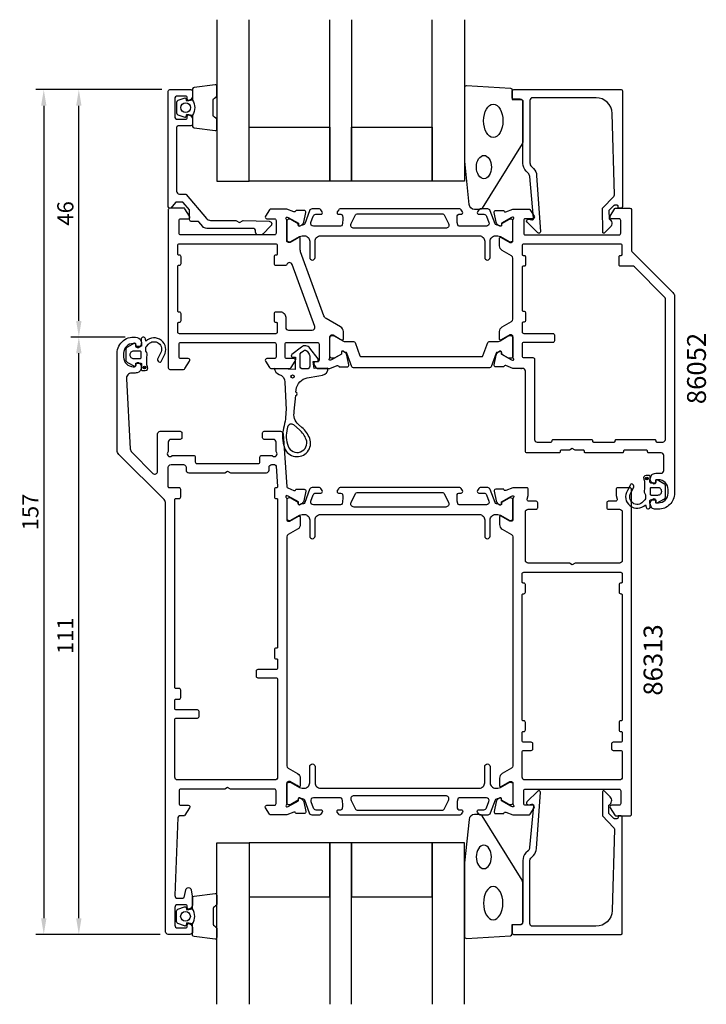
# Model space of a CAD drawing. Extents: x -14 to 114, y -35 to 148.
import ezdxf

# ---------------------------------------------------------------- set-up
doc = ezdxf.new("R2010")
doc.units = 0
doc.header["$LTSCALE"] = 4
doc.layers.get('Defpoints').update_dxf_attribs({"linetype": 'CONTINUOUS'})
for name, color, linetype in [('sapa_artikelnr', 4, 'CONTINUOUS'), ('sapa_fogband', 2, 'CONTINUOUS'), ('sapa_glas', 4, 'CONTINUOUS'), ('sapa_isolator', 4, 'CONTINUOUS'), ('sapa_matt', 1, 'CONTINUOUS'), ('sapa_profil', 7, 'CONTINUOUS')]:
    doc.layers.add(name, color=color, linetype=linetype)
doc.styles.add('ISO', font='isocpeur.ttf')
doc.dimstyles.new('MASKIN', dxfattribs={"dimscale": 0, "dimtxt": 3, "dimasz": 3, "dimexe": 1.5, "dimexo": 1.5, "dimgap": 1, "dimtad": 1, "dimdec": 8, "dimlfac": -1, "dimdsep": 46, "dimtxsty": 'ISO', "dimcen": -5, "dimclrd": 256, "dimclre": 256, "dimclrt": 2, "dimazin": 2, "dimtfac": 1, "dimtdec": 8, "dimtmove": 0, "dimatfit": 3, "dimfxl": 1.5, "dimtolj": 1, "dimarcsym": 0})

# ---------------------------------------------------------------- blocks, each defined once
blk = doc.blocks.new('*D91')
at = {"layer": 'Defpoints', "color": 0, "transparency": 16777216}
for p in [(14.3, 135), (-9.13, -22), (14, -22)]:
    blk.add_point(p, dxfattribs=at)
at = {"layer": 'sapa_matt', "lineweight": -2, "transparency": 16777216}
for p, q in [((12.8, 135), (-10.63, 135)), ((-9.13, 132), (-9.13, -19)), ((12.5, -22), (-10.63, -22))]:
    blk.add_line(p, q, dxfattribs=at)
at = {"layer": 'sapa_matt', "transparency": 16777216}
for points in [[(-9.63, 132), (-8.63, 132), (-9.13, 135)], [(-9.63, -19), (-8.63, -19), (-9.13, -22)]]:
    blk.add_solid(points, dxfattribs=at)
at = {"layer": 'sapa_matt', "color": 2, "transparency": 16777216, "insert": (-11.63, 56.5), "char_height": 3, "attachment_point": 5, "rotation": 90, "style": 'ISO'}
blk.add_mtext('\\A1;157', dxfattribs=at)
blk = doc.blocks.new('*D90')
at = {"layer": 'Defpoints', "color": 0, "transparency": 16777216}
for p in [(-2.62, 135), (14.3, 135), (7.5, 89)]:
    blk.add_point(p, dxfattribs=at)
at = {"layer": 'sapa_matt', "lineweight": -2, "transparency": 16777216}
for p, q in [((12.8, 135), (-4.12, 135)), ((-2.62, 92), (-2.62, 132)), ((6, 89), (-4.12, 89))]:
    blk.add_line(p, q, dxfattribs=at)
at = {"layer": 'sapa_matt', "transparency": 16777216}
for points in [[(-3.12, 132), (-2.12, 132), (-2.62, 135)], [(-3.12, 92), (-2.12, 92), (-2.62, 89)]]:
    blk.add_solid(points, dxfattribs=at)
at = {"layer": 'sapa_matt', "color": 2, "transparency": 16777216, "insert": (-5.12, 112), "char_height": 3, "attachment_point": 5, "rotation": 90, "style": 'ISO'}
blk.add_mtext('\\A1;46', dxfattribs=at)
blk = doc.blocks.new('*D89')
at = {"layer": 'Defpoints', "color": 0, "transparency": 16777216}
for p in [(-2.62, 89), (7.5, 89), (14, -22)]:
    blk.add_point(p, dxfattribs=at)
at = {"layer": 'sapa_matt', "lineweight": -2, "transparency": 16777216}
for p, q in [((6, 89), (-4.12, 89)), ((-2.62, -19), (-2.62, 86)), ((12.5, -22), (-4.12, -22))]:
    blk.add_line(p, q, dxfattribs=at)
at = {"layer": 'sapa_matt', "transparency": 16777216}
for points in [[(-3.12, 86), (-2.12, 86), (-2.62, 89)], [(-3.12, -19), (-2.12, -19), (-2.62, -22)]]:
    blk.add_solid(points, dxfattribs=at)
at = {"layer": 'sapa_matt', "color": 2, "transparency": 16777216, "insert": (-5.12, 33.5), "char_height": 3, "attachment_point": 5, "rotation": 90, "style": 'ISO'}
blk.add_mtext('\\A1;111', dxfattribs=at)

msp = doc.modelspace()

# ---------------------------------------------------------------- hatches: boundary and pattern name
at = {"layer": 'sapa_profil'}
for points in [[(9.81572024, 83.34286563, 1), (9.31572024, 83.34286563, 1)], [(102.62570122, 62.71571281, 1), (103.12570122, 62.71571281, 1)]]:
    msp.add_hatch(color=2, dxfattribs=at).paths.add_polyline_path(points)

# ---------------------------------------------------------------- linework, layer by layer
at = {"layer": 'sapa_fogband', "color": 2}
for points in [[(69.04068175, 121.76227335), (69.04068175, 135.442738, -0.4279663351), (69.35469432, 135.74241056), (77.55469432, 135.25611066, -0.4005932429), (77.84068175, 134.95643809), (77.84068175, 133.142738), (79.54068175, 133.142738, -0.4142135624), (79.84068175, 132.842738), (79.84068175, 125.42395723, -0.1379343941), (79.69410513, 124.90273892), (72.28688689, 112.98212884, -0.2613472755), (71.8601752, 112.742738), (70.86547858, 112.742738, -0.3915187749), (69.86852697, 113.6647157), (69.04220594, 121.7232622, -0.0195279011)], [(69.02359226, -8.76227335), (69.02359226, -22.442738, 0.4279663351), (69.33760483, -22.74241056), (77.53760483, -22.25611066, 0.4005932429), (77.82359226, -21.95643809), (77.82359226, -20.142738), (79.52359226, -20.142738, 0.4142135624), (79.82359226, -19.842738), (79.82359226, -12.42395723, 0.1379343941), (79.67701564, -11.90273892), (72.2697974, 0.01787116, 0.2613472755), (71.84308571, 0.257262), (70.84838909, 0.257262, 0.3915187749), (69.85143748, -0.6647157), (69.02511645, -8.7232622, 0.0195279011)]]:
    msp.add_lwpolyline(points, format="xyb", close=True, dxfattribs=at)
at = {"layer": 'sapa_fogband'}
for points in [[(37.59899124, 85.26255128), (37.54451947, 84.20148687), (37.54451947, 83.00148687), (33.67528764, 83.20135064, 0.2704382184), (34.58896392, 82.08284211, -0.3286126758), (35.64451947, 80.65019801), (35.85660032, 75.49263125, -0.0599432899), (35.40394644, 72.10251919, 0.1579553886), (35.5704289, 68.40761952, 1), (40.25281463, 70.16126256, 0.1276248527), (38.80942809, 72.21667245), (38.16886291, 72.76137218, -0.2690919765), (37.39449208, 75.21586638), (37.65443706, 78.17068395, 0.8721869481), (37.70653009, 78.76283006), (37.74759986, 79.22967378, -0.3345953195), (39.79978415, 81.43037201), (41.93539544, 81.8069379), (42.65289729, 81.93345283, 0.3888787319), (43.63995311, 83.21980903), (41.08377017, 83.16145574), (40.88425923, 84.45136855), (41.62909834, 84.47796418, 0.5205670506), (41.79719824, 84.93981486), (40.27399686, 86.95677778, 0.4400105309), (38.74936757, 87.15749904), (36.93395476, 85.78117335, 0.6068148963), (37.04914533, 85.26158227)], [(38.4519473, 85.6590389, -0.2216946626), (38.66627473, 86.11866557), (39.09546935, 86.47880262, -0.4400105309), (39.75755085, 86.39163793), (40.14343852, 85.84053322, -0.1539147211), (40.2519473, 85.49638736), (40.2519473, 83.58293509, -0.4142135624), (39.7519473, 83.08293509), (38.9519473, 83.08293509, -0.4142135624), (38.4519473, 83.58293509)], [(36.15531616, 72.28396403, -0.0156300267), (36.08633122, 71.9984058, 0.1579553886), (36.23339073, 68.73457776, 1), (39.60470845, 69.99720075, 0.1276248527), (38.36339603, 71.76485326), (37.29400736, 72.67419978, 0.5691506675)]]:
    msp.add_lwpolyline(points, format="xyb", close=True, dxfattribs=at)
msp.add_circle((37.07080486, 81.68773964), 0.3, dxfattribs=at)
at = {"layer": 'sapa_fogband', "color": 2}
for centre, major_axis, ratio in [((74.34068175, 129.20596919), (0, 3.08521912), 0.583426957), ((72.60589572, 120.60599661), (0, 2.16778884), 0.6458193601)]:
    msp.add_ellipse(centre, major_axis=major_axis, ratio=ratio, dxfattribs=at)
at = {"layer": 'sapa_fogband', "color": 2, "extrusion": (0, 0, -1)}
for centre, major_axis, ratio in [((72.58880623, -7.60599661), (0, -2.16778884), 0.6458193601), ((74.32359226, -16.20596919), (0, -3.08521912), 0.583426957)]:
    msp.add_ellipse(centre, major_axis=major_axis, ratio=ratio, dxfattribs=at)
at = {"layer": 'sapa_glas'}
for points in [[(23.01452035, 148), (23.01452035, 118), (29.01452035, 118), (29.01452035, 148)], [(48.01452035, 148), (48.01452035, 118), (44.01452035, 118), (44.01452035, 148)], [(69.01452035, 148), (69.01452035, 118), (63.01452035, 118), (63.01452035, 148)], [(22.99743086, -35), (22.99743086, -5), (28.99743086, -5), (28.99743086, -35)], [(47.99743086, -35), (47.99743086, -5), (43.99743086, -5), (43.99743086, -35)], [(68.99743086, -35), (68.99743086, -5), (62.99743086, -5), (62.99743086, -35)]]:
    msp.add_lwpolyline(points, dxfattribs=at)
for points in [[(29.01452035, 128), (44.01452035, 128), (44.01452035, 118), (29.01452035, 118)], [(48.01452035, 128), (63.01452035, 128), (63.01452035, 118), (48.01452035, 118)], [(28.99743086, -15), (43.99743086, -15), (43.99743086, -5), (28.99743086, -5)], [(47.99743086, -15), (62.99743086, -15), (62.99743086, -5), (47.99743086, -5)]]:
    msp.add_lwpolyline(points, close=True, dxfattribs=at)
at = {"layer": 'sapa_isolator'}
msp.add_line((48.40883714, 88.17372388), (48.40947854, 88.17372388), dxfattribs=at)
at = {"layer": 'sapa_profil', "color": 2}
for points in [[(18.51452035, 133.05174855, -0.2857142857), (18.51452035, 130.25174855), (18.51452035, 128.17796838, 0.388260013), (18.78773108, 127.87916688), (22.68773108, 127.41295696, 0.4406523139), (23.01452035, 127.71175846), (23.01452035, 129.42155045, 0.3394542589), (22.79216607, 129.7113282), (22.57458028, 129.91370793, -0.3394542589), (22.352226, 130.20348568), (22.352226, 133.10001142, -0.3394542589), (22.57458028, 133.38978917), (22.79216607, 133.5921689, 0.3394542589), (23.01452035, 133.88194665), (23.01452035, 135.59173864, 0.4406523139), (22.68773108, 135.89054014), (18.78773108, 135.42433022, 0.388260013), (18.51452035, 135.12552872), (18.51452035, 133.06334093)], [(18.49743086, -20.05174855, 0.2857142857), (18.49743086, -17.25174855), (18.49743086, -15.17796838, -0.388260013), (18.77064159, -14.87916688), (22.67064159, -14.41295696, -0.4406523139), (22.99743086, -14.71175846), (22.99743086, -16.42155045, -0.3394542589), (22.77507658, -16.7113282), (22.55749079, -16.91370793, 0.3394542589), (22.33513651, -17.20348568), (22.33513651, -20.10001142, 0.3394542589), (22.55749079, -20.38978917), (22.77507658, -20.5921689, -0.3394542589), (22.99743086, -20.88194665), (22.99743086, -22.59173864, -0.4406523139), (22.67064159, -22.89054014), (18.77064159, -22.42433022, -0.388260013), (18.49743086, -22.12552872), (18.49743086, -20.06334093)]]:
    msp.add_lwpolyline(points, format="xyb", close=True, dxfattribs=at)
at = {"layer": 'sapa_profil'}
for points in [[(21.08177069, 111.05529518, 0.2216946785), (21.84781517, 110.69808274), (26.50714901, 110.69808274), (27.19996901, 110.29808274), (27.89512185, 110.69942943), (32.69703201, 110.53174374, -0.668179), (33.05058601, 109.67818974), (31.51884201, 108.14644674, -0.198912), (31.16528901, 107.99999974), (30.69996901, 107.99999974, -0.414214), (30.19996901, 108.49999974), (30.19996901, 108.69999974, 0.414214), (29.69996901, 109.19999974), (21.14674559, 109.19999974, -0.2216946299), (20.38070122, 109.55721204), (19.64955499, 110.42855798, 0.221695), (19.49634599, 110.49999998), (18.24996899, 110.49999998, -0.414214), (17.94996899, 110.79999998), (17.94996899, 112.53682298, 0.176327), (17.90317799, 112.66538098), (16.75933699, 114.02855798, 0.221695), (16.60612799, 114.09999998), (15.49322699, 114.09999998, 0.221686), (15.34002199, 114.02856298), (14.47689601, 113), (14.19996944, 113, -0.4193348018), (14, 113.20349038), (14, 134.7, -0.4142135624), (14.3, 135), (18.19889167, 135, -0.4141626324), (18.49889166, 134.70005217), (18.49902501, 133.93318837, -0.28969), (17.92775408, 133.02958024, -0.55076), (17.49913498, 133.30055811), (17.49910059, 133.50055858, 0.414214), (17.19904782, 133.80050618), (15.69904839, 133.80024378, 0.414214), (15.19913571, 133.30015716), (15.19971162, 130.00015661, 0.414214), (15.69979823, 129.50024392), (17.19979866, 129.50050634, 0.414214), (17.49974627, 129.8005581), (17.49971188, 130.00055857, -0.55076), (17.92823533, 130.27168524, -0.28969), (18.49982143, 129.36827718), (18.49995588, 128.6007333, -0.414214), (18.20000828, 128.30068053), (16.0000045, 128.30029626, 0.4141600753), (15.50009183, 127.80030025), (15.50000023, 116.13535531, 0.3693031406), (16.05086365, 115.59999998), (17.17504899, 115.59999998, -0.221695), (17.32825799, 115.52855798)], [(97.12184948, 113.5), (96.87930554, 113.5, 0.2011813371), (96.73665545, 113.44018185), (95.82594336, 112.51343449), (95.8391509, 111, -0.493145426), (96.05997779, 109.42873504), (95.01080122, 108.3610852, -0.6681786379), (94.66090096, 108.50245408), (94.62165147, 113), (96.69916473, 115.11409285, 0.2038501166), (96.84234759, 115.47839963), (96.42372148, 130.58311288, 0.4061212135), (93.42487299, 133.5), (81.64068175, 133.5, 0.4142135624), (81.14068175, 133), (81.14068175, 121.41421356, 0.1989123674), (81.43357496, 120.70710678), (81.81417374, 120.32650801, -0.1830252782), (82.39620228, 119.0348402), (83.11926701, 108.60176817, -0.6681786379), (82.60411652, 108.38838585), (80.6046344, 110.38786797, -0.7332303363), (80.86886089, 110.89544233), (81.48467198, 110.78685822, 0.4663076582), (81.83676644, 111.08230054), (81.10560682, 118.84177767, 0.1830252782), (80.81459254, 119.48761157), (80.42646818, 119.87573593, -0.1989123674), (79.84068175, 121.28994949), (79.84068175, 132.7, 0.4142135624), (79.34068175, 133.2), (78.14068175, 133.2, -0.4142135624), (77.84068175, 133.5), (77.84068175, 134.7, -0.4142135624), (78.14068175, 135), (98.11708949, 135, -0.4142135624), (98.31708949, 134.8), (98.31708949, 113.20462389, -0.4210020198), (98.11714295, 113), (97.52915978, 113), (97.52915978, 113.3, 0.4142135624), (97.32915978, 113.5), (97.11198202, 113.5)], [(36, 110.75278674, 0.2134217653), (35.9, 110.97639353, -0.7625858545), (36.0845792, 111.30671961), (36.2759622, 111.24864598), (38.16180589, 110.16408153), (38.15124453, 109.8423238, 0.5773502692), (38.44540083, 109.65937006), (38.73008311, 109.81150397, 0.2216946626), (39.13589201, 110.3523838), (39.51733861, 112.16561428, 0.4769755327), (39.21508579, 112.53727115), (37.71198471, 112.53718754), (37.6974663, 112.48934179, -0.4142135624), (37.32328134, 112.28937775), (36.00216524, 112.8), (33.06457462, 112.8, 0.2562769737), (32.81156586, 112.6612035), (32.04699073, 111.4612035, 0.5920056181), (32.29999949, 111), (33.7, 111, -0.414214), (34, 110.7), (34, 108.3, -0.414214), (33.7, 108), (16.3, 108, -0.414214), (16, 108.3), (16, 110.7, -0.414214), (16.3, 111), (17.69999973, 111, 0.5877032589), (17.95504595, 111.45796021), (17.08797059, 112.85796021, 0.2596812337), (16.83292438, 113), (14.3, 113, 0.414214), (14, 112.7), (14, 83.29999978, 0.4142137812), (14.3, 83), (16.83292438, 83, 0.2596812337), (17.08797059, 83.14203979), (17.95504595, 84.54203979, 0.5877032589), (17.69999973, 85), (16.3, 85, -0.414214), (16, 85.3), (16, 87.7, -0.414214), (16.3, 88), (33.7, 88, -0.414214), (34, 87.7), (34, 85.3, -0.414214), (33.7, 85), (32.29999949, 85, 0.5920056181), (32.04699073, 84.5387965), (32.81156586, 83.3387965, 0.2562769737), (33.06457462, 83.2), (36.53542487, 83.2, 0.2562769737), (36.78843362, 83.3387965), (37.55300875, 84.5387965, 0.5920056181), (37.3, 85), (36, 85, -0.4142135624), (35.7, 85.3), (35.7, 87.7, -0.4142135624), (36, 88), (41.7, 88, -0.4142135624), (42, 87.7), (42, 84.7, -0.4142135624), (41.7, 84.4), (41.3, 84.4, 0.5862177598), (41.04425818, 83.94316849), (41.41220313, 83.34316849, 0.2608609301), (41.66794495, 83.2), (44.00216592, 83.2), (45.32328134, 83.71062199, -0.4142135624), (45.6974663, 83.51065794), (45.71198471, 83.46281219), (47.21508579, 83.46272859, 0.4769755327), (47.51733861, 83.83438546), (47.13589201, 85.64761593, 0.2216946626), (46.73008311, 86.18849576), (46.44540083, 86.34062967, 0.5773502692), (46.15124453, 86.15767593), (46.16180589, 85.83591821), (44.2759622, 84.75135376), (44.0845792, 84.69328012, -0.7625858545), (43.9, 85.0236062, 0.2134217653), (44, 85.247213), (44, 89.1, -0.414214), (44.3, 89.4), (44.6, 89.4), (45.898554, 88.650279), (46.200509, 88.477126, 0.576372), (46.5, 88.650624), (46.5, 90.035085, 0.267949), (46, 90.901111), (43.33943045, 92.43719083, -0.1763270328), (42.89973765, 92.96119619), (38.56030738, 104.88368288, -0.0874886635), (38.5, 105.22570302), (38.5, 107.349376, 0.576372), (38.200509, 107.522874), (37.898554, 107.349721), (36.6, 106.6), (36.3, 106.6, -0.414214), (36, 106.9), (36, 110.752787)], [(78.1, 85.023607, -0.213422), (78, 85.247214), (78, 89.1, 0.414214), (77.7, 89.4), (77.4, 89.4), (75.8, 88.47624, -0.57735), (75.5, 88.649445), (75.5, 90.035086, -0.267949), (76, 90.901111), (77.75, 91.911474, 0.267949), (78, 92.344487), (78, 103.655514, 0.267949), (77.75, 104.088527), (76, 105.09889, -0.267949), (75.5, 105.964915), (75.5, 107.350556, -0.57735), (75.8, 107.523761), (77.4, 106.6), (77.7, 106.6, 0.414214), (78, 106.9), (78, 110.752787, -0.213422), (78.1, 110.976394, 0.7655731594), (77.9154208, 111.30671988), (77.7240378, 111.24864624), (75.8381941, 110.16408179), (75.84875547, 109.84232407, -0.5773502692), (75.55459917, 109.65937033), (75.26991689, 109.81150424, -0.2216946626), (74.86410798, 110.35238407), (74.48266139, 112.16561454, -0.4769755327), (74.78491421, 112.53727141), (76.28801529, 112.53718781), (76.3025337, 112.48934206, 0.4142135624), (76.67671866, 112.28937801), (77.99783407, 112.8), (80.99028297, 112.8, -0.2562769853), (81.15895548, 112.70746899), (81.95300851, 111.46120334, -0.5920054161), (81.7, 111), (80.265821, 111, 0.468375), (80, 110.7), (80, 108.3, 0.468375), (80.265821, 108), (97.7, 108, 0.414214), (98, 108.3), (98, 110.7, 0.414214), (97.7, 111), (96.3, 111, -0.587703), (96.044954, 111.45796), (96.941353, 112.905307, -0.259681), (97.111384, 113), (99.7001583, 113, -0.4140592339), (100, 112.70000027), (100, 105.12426407, 0.198912366), (100.08786796, 104.91213204), (107.70710678, 97.29289322, -0.1989123674), (108, 96.58578644), (108, 60.000176, -0.414231), (105, 57), (104.5, 57, -0.424142), (103.50057, 58.033772, -0.298866), (104.071429, 58.971053, -0.55076), (104.5, 58.7), (104.5, 58.4, 0.414214), (104.7, 58.2), (105, 58.2, 0.4142139864), (106.8, 60), (106.8, 60.7, 0.414214), (105, 62.5), (104.7, 62.5, 0.414214), (104.5, 62.3), (104.5, 62, -0.55076), (104.071429, 61.728948, -0.298866), (103.50057, 62.666228, -0.424142), (104.5, 63.7), (105.5, 63.7, 0.414214), (106, 64.2), (106, 67, 0.414214), (105.5, 67.5), (103.19999996, 67.50000004, -0.4142135624), (102.99999996, 67.70000004), (102.99999996, 67.80000004, 0.4142135624), (102.79999996, 68.00000004), (98.69999996, 68.00000004, 0.4142135624), (98.49999996, 67.80000004), (98.49999996, 67.70000004, -0.4142135624), (98.29999996, 67.50000004), (91.44999996, 67.50000004, -0.4142135624), (91.24999996, 67.70000004), (91.24999996, 67.80000004, 0.4142135624), (91.04999996, 68.00000004), (89.51961496, 68.00000004), (88.99999996, 68.30000004), (88.48038496, 68.00000004), (86.94999996, 68.00000004, 0.4142135624), (86.74999996, 67.80000004), (86.74999996, 67.70000004, -0.4142135624), (86.54999996, 67.50000004), (80.49987078, 67.50000004, -0.4140247715), (80.3, 67.7), (80.3, 82.7, 0.414214), (79.8, 83.2), (77.99783666, 83.2), (76.67671866, 83.71062299, 0.4142135624), (76.3025337, 83.51065894), (76.28801529, 83.46281319), (74.78491421, 83.46272959, -0.4769755327), (74.48266139, 83.83438646), (74.86410798, 85.64761693, -0.2216946626), (75.26991689, 86.18849676), (75.55459917, 86.34063067, -0.5773502692), (75.84875547, 86.15767693), (75.8381941, 85.83591921), (77.7240378, 84.75135476), (77.9154208, 84.69328112, 0.7639250592), (78.1, 85.0236072)], [(36.5, 102.85767856, 0.3266959638), (36.02348911, 102.50912946, -0.3266959638), (35.73758258, 102.3), (34, 102.3, -0.4142135624), (33.7, 102.6), (33.7, 104, -0.4142135624), (34, 104.3), (34.1, 104.3, 0.4142135624), (34.3, 104.5), (34.3, 106, 0.4142135624), (34, 106.3), (16, 106.3, 0.4142135624), (15.7, 106), (15.7, 104.5, 0.4142135624), (15.9, 104.3), (16, 104.3, -0.4142135624), (16.3, 104), (16.3, 102.6, -0.4142135624), (16, 102.3), (15.9, 102.3, 0.4142135624), (15.7, 102.1), (15.7, 93.9, 0.4142135624), (15.9, 93.7), (16, 93.7, -0.4142135624), (16.3, 93.4), (16.3, 92, -0.4142135624), (16, 91.7), (15.9, 91.7, 0.4142135624), (15.7, 91.5), (15.7, 90, 0.4142135624), (16, 89.7), (34, 89.7, 0.4142135624), (34.3, 90), (34.3, 91.5, 0.4142135624), (34.1, 91.7), (34, 91.7, -0.4142135624), (33.7, 92), (33.7, 93.4, -0.4142135624), (34, 93.7), (34.8, 93.7, -0.4142135624), (35.8, 92.7), (35.8, 90.8, 0.4142135624), (36.3, 90.3), (40.70665097, 90.3, 0.5205670506), (41.17649728, 90.97101007), (36.96984631, 102.52868863, 0.3152987889)], [(81.7, 85.2, -0.4142137812), (82, 84.90000022), (82, 70, 0.4140942376), (82.49979554, 69.50000004), (85.04999996, 69.50000004, 0.4142135624), (85.24999996, 69.70000004), (85.24999996, 69.80000004, -0.4142135624), (85.44999996, 70.00000004), (92.54999996, 70.00000004, -0.4142135624), (92.74999996, 69.80000004), (92.74999996, 69.70000004, 0.4142135624), (92.94999996, 69.50000004), (96.79999996, 69.50000004, 0.4142135624), (96.99999996, 69.70000004), (96.99999996, 69.80000004, -0.4142135624), (97.19999996, 70.00000004), (104.29999996, 70.00000004, -0.4142135624), (104.49999996, 69.80000004), (104.49999996, 69.70000004, 0.4142135624), (104.69999996, 69.50000004), (105.80020445, 69.50000004, 0.4140942376), (106.3, 70), (106.3, 96.08873022, 0.1989123674), (106.15355339, 96.44228361), (100.54228409, 102.05355291, 0.1988062907), (100.18893352, 102.2), (97.9, 102.2, -0.414214), (97.7, 102.4), (97.7, 104, -0.414214), (97.9, 104.2), (98.1, 104.2, 0.414214), (98.3, 104.4), (98.3, 106, 0.414214), (98, 106.3), (80, 106.3, 0.414214), (79.7, 106), (79.7, 104.4, 0.414214), (79.9, 104.2), (80.1, 104.2, -0.414214), (80.3, 104), (80.3, 102.4, -0.414214), (80.1, 102.2), (79.9, 102.2, 0.414214), (79.7, 102), (79.7, 94, 0.414214), (79.9, 93.8), (80.1, 93.8, -0.414214), (80.3, 93.6), (80.3, 92, -0.414214), (80.1, 91.8), (79.9, 91.8, 0.414214), (79.7, 91.6), (79.7, 90, 0.414214), (80, 89.7), (85.4, 89.7, -0.414214), (85.7, 89.4), (85.7, 88.3, -0.414214), (85.4, 88), (80, 88, 0.414214), (79.7, 87.7), (79.7, 85.5, 0.414214), (80, 85.2)], [(14, 61.2), (14, 64.8, -0.4142135624), (14.5, 65.3), (16.8, 65.3, -0.4142135624), (17.3, 64.8), (17.3, 64.3, 0.4142135624), (17.8, 63.8), (24.48038476, 63.8), (25, 64.1), (25.51961524, 63.8), (32.2, 63.8, 0.4142135624), (32.7, 64.3), (32.7, 64.8, -0.4142135624), (33.2, 65.3), (33.71540895, 65.3, -0.3939104756), (34.01467817, 65.02092694), (34.28088784, 61.21395129, -0.434812375), (34.08137503, 61), (34, 61, 0.4142135624), (33.7, 60.7), (33.7, 59.3, 0.4142135624), (34, 59), (34.1, 59, -0.4142135624), (34.3, 58.8), (34.3, 31.4, -0.4142135624), (34.1, 31.2), (34, 31.2, 0.4142135624), (33.7, 30.9), (33.7, 29.5, 0.4142135624), (34, 29.2), (34.1, 29.2, -0.4142135624), (34.3, 29), (34.3, 27.5, -0.4142135624), (34, 27.2), (30.6, 27.2, 0.4142135624), (30.3, 26.9), (30.3, 26, 0.4142135624), (30.6, 25.7), (34, 25.7, -0.4142135624), (34.3, 25.4), (34.3, 7.2, -0.414214), (33.8, 6.7), (15.7, 6.7, -0.4142135624), (15.2, 7.2), (15.2, 17.9, -0.4142135624), (15.5, 18.2), (19.4, 18.2, 0.4142135624), (19.7, 18.5), (19.7, 19.4, 0.4142135624), (19.4, 19.7), (15.5, 19.7, -0.4142135624), (15.2, 20), (15.2, 21.5, -0.4142135624), (15.4, 21.7), (16, 21.7, 0.4142135624), (16.3, 22), (16.3, 23.4, 0.4142135624), (16, 23.7), (15.4, 23.7, -0.4142135624), (15.2, 23.9), (15.2, 58.8, -0.4142135624), (15.4, 59), (16, 59, 0.4142135624), (16.3, 59.3), (16.3, 60.7, 0.4142135624), (16, 61), (14.2, 61, -0.4142135624)], [(75.84875547, 3.15767593, 0.5773502692), (75.55459917, 3.34062967), (75.26991689, 3.18849576, 0.2216946626), (74.86410798, 2.64761593), (74.48266139, 0.83438546, 0.4769755327), (74.78491421, 0.46272859), (76.28801529, 0.46281219), (76.3025337, 0.51065794, -0.4142135624), (76.67671866, 0.71062199), (77.99783407, 0.2), (80.93542538, 0.2, 0.2562769737), (81.18843414, 0.3387965), (81.95300927, 1.5387965, 0.5920056181), (81.70000051, 2), (80.3, 2, -0.414214), (80, 2.3), (80, 4.7, -0.414214), (80.3, 5), (97.7, 5, -0.414214), (98, 4.7), (98, 2.3, -0.414214), (97.7, 2), (96.30000026, 2, 0.5877032589), (96.04495405, 1.54203979), (96.9120294, 0.14203979, 0.2596812337), (97.16707562, 0), (99.7, 0, 0.414214), (100, 0.3), (100, 60.7, 0.4142135624), (99.7, 61), (97.45, 61, 0.4142135624), (97.15, 60.7), (97.15, 59.58590591), (97.33977775, 58.87764571, -0.493145426), (97.05, 58.5), (97.05, 58.5), (95.7, 58.5, 0.4142135624), (95.4, 58.2), (95.4, 57.3, 0.4142135624), (95.7, 57), (97.8, 57, -0.4142135624), (98.3, 56.5), (98.3, 47.5, -0.4142135624), (97.8, 47), (89.51961524, 47), (89, 46.7), (88.48038476, 47), (80.8, 47, -0.4142135624), (80.3, 47.5), (80.3, 56.5, -0.4142135624), (80.8, 57), (82.3, 57, 0.4142135624), (82.6, 57.3), (82.6, 58.2, 0.4142135624), (82.3, 58.5), (80.95, 58.5, -0.493145426), (80.66022225, 58.87764571), (80.85, 59.58590591), (80.85, 60.7, 0.4142135624), (80.55, 61), (77.99783666, 61), (76.67671866, 60.48937701, -0.4142135624), (76.3025337, 60.68934106), (76.28801529, 60.73718681), (74.78491421, 60.73727041, 0.4769755327), (74.48266139, 60.36561354), (74.86410798, 58.55238307, 0.2216946626), (75.26991689, 58.01150324), (75.55459917, 57.85936933, 0.5773502692), (75.84875547, 58.04232307), (75.8381941, 58.36408079), (77.7240378, 59.44864524), (77.9154208, 59.50671888, -0.7625858545), (78.1, 59.1763928, 0.2134217653), (78, 58.952786), (78, 55.1, -0.414214), (77.7, 54.8), (77.408852, 54.8), (75.799491, 55.722874, 0.576372), (75.5, 55.549376), (75.5, 54.164915, 0.267949), (76, 53.298889), (77.74999991, 52.28852655, -0.2679492465), (78, 51.8555138), (78, 9.3444862, -0.2679492465), (77.74999991, 8.91147345), (76, 7.901111, 0.267949), (75.5, 7.035085), (75.5, 5.650624, 0.576372), (75.799491, 5.477126), (76.101446, 5.650279), (77.4, 6.4), (77.7, 6.4, -0.414214), (78, 6.1), (78, 2.247213, 0.2134217653), (78.1, 2.0236062, -0.7625858545), (77.9154208, 1.69328012), (77.7240378, 1.75135376), (75.8381941, 2.83591821)], [(79.7, 7.2), (79.7, 11.9, -0.4142135624), (80, 12.2), (81.4, 12.2, 0.4142135624), (81.7, 12.5), (81.7, 13.4, 0.4142135624), (81.4, 13.7), (80, 13.7, -0.4142135624), (79.7, 14), (79.7, 15.5, -0.4142135624), (79.9, 15.7), (80, 15.7, 0.4142135624), (80.3, 16), (80.3, 17.4, 0.4142135624), (80, 17.7), (79.9, 17.7, -0.4142135624), (79.7, 17.9), (79.7, 41.1, -0.4142135624), (79.9, 41.3), (80, 41.3, 0.4142135624), (80.3, 41.6), (80.3, 43, 0.4142135624), (80, 43.3), (79.9, 43.3, -0.4142135624), (79.7, 43.5), (79.7, 45, -0.4142135624), (80, 45.3), (98, 45.3, -0.4142135624), (98.3, 45), (98.3, 43.5, -0.4142135624), (98.1, 43.3), (98, 43.3, 0.4142135624), (97.7, 43), (97.7, 41.6, 0.4142135624), (98, 41.3), (98.1, 41.3, -0.4142135624), (98.3, 41.1), (98.3, 17.9, -0.4142135624), (98.1, 17.7), (98, 17.7, 0.4142135624), (97.7, 17.4), (97.7, 16, 0.4142135624), (98, 15.7), (98.1, 15.7, -0.4142135624), (98.3, 15.5), (98.3, 14, -0.4142135624), (98, 13.7), (96.6, 13.7, 0.4142135624), (96.3, 13.4), (96.3, 12.5, 0.4142135624), (96.6, 12.2), (98, 12.2, -0.4142135624), (98.3, 11.9), (98.3, 7.2, -0.4142135624), (97.8, 6.7), (80.2, 6.7, -0.414214)], [(97.10475999, -0.5), (96.86221605, -0.5, -0.2011813371), (96.71956596, -0.44018185), (95.80885387, 0.48656551), (95.82206141, 2, 0.493145426), (96.0428883, 3.57126496), (94.99371173, 4.6389148, 0.6681786379), (94.64381147, 4.49754592), (94.60456198, 0), (96.68207524, -2.11409285, -0.2038501166), (96.8252581, -2.47839963), (96.40663199, -17.58311288, -0.4061212135), (93.4077835, -20.5), (81.62359226, -20.5, -0.4142135624), (81.12359226, -20), (81.12359226, -8.41421356, -0.1989123674), (81.41648547, -7.70710678), (81.79708425, -7.32650801, 0.1830252782), (82.37911279, -6.0348402), (83.10217752, 4.39823183, 0.6681786379), (82.58702703, 4.61161415), (80.58754491, 2.61213203, 0.7332303363), (80.8517714, 2.10455767), (81.46758249, 2.21314178, -0.4663076582), (81.81967695, 1.91769946), (81.08851733, -5.84177767, -0.1830252782), (80.79750305, -6.48761157), (80.40937869, -6.87573593, 0.1989123674), (79.82359226, -8.28994949), (79.82359226, -19.7, -0.4142135624), (79.32359226, -20.2), (78.12359226, -20.2, 0.4142135624), (77.82359226, -20.5), (77.82359226, -21.7, 0.4142135624), (78.12359226, -22), (98.1, -22, 0.4142135624), (98.3, -21.8), (98.3, -0.20462389, 0.4210020198), (98.10005346, 0), (97.51207029, 0), (97.51207029, -0.3, -0.4142135624), (97.31207029, -0.5), (97.09489253, -0.5)]]:
    msp.add_lwpolyline(points, format="xyb", close=True, dxfattribs=at)
at = {"layer": 'sapa_profil', "color": 2}
for points in [[(18.51452035, 133.06334093), (17.42360154, 132.87098251), (17.307902, 133.30277907, 0.4430158954), (17.04442557, 133.43825611), (15.77393783, 132.96130792, 0.3125358529), (15.51452035, 132.58682621), (15.51452035, 130.71667089, 0.3125358529), (15.77393783, 130.34218918), (17.04442557, 129.86524099, 0.4430158954), (17.307902, 130.00071803), (17.42360154, 130.43251459), (18.51452035, 130.24024855)], [(18.49743086, -20.06334093), (17.40651205, -19.87098251), (17.29081251, -20.30277907, -0.4430158954), (17.02733608, -20.43825611), (15.75684834, -19.96130792, -0.3125358529), (15.49743086, -19.58682621), (15.49743086, -17.71667089, -0.3125358529), (15.75684834, -17.34218918), (17.02733608, -16.86524099, -0.4430158954), (17.29081251, -17.00071803), (17.40651205, -17.43251459), (18.49743086, -17.24024855)]]:
    msp.add_lwpolyline(points, format="xyb", dxfattribs=at)
at = {"layer": 'sapa_profil', "color": 4}
for points in [[(42.58238881, 112.28354134), (42.31836554, 112.69010154, 0.2539676465), (42.06676437, 112.82670983), (40.68526478, 112.82670983, 0.3152987889), (40.21541847, 112.4977199), (39.31974953, 110.03688971, -0.2694959974), (39.08823048, 109.84375773, -0.061268638), (38.79555505, 109.83017436), (38.44613687, 109.62843768, -0.5773502692), (38.13113687, 109.81030302), (38.13113687, 110.07741755), (36.73260917, 110.88610101, 0.1318219889), (36.58243607, 110.9263934), (36.4, 110.9263934, 0.4142135624), (36, 110.5263934), (36, 107.1263934, 0.4142135624), (36.4, 106.7263934), (36.57961524, 106.7263934, 0.1316524976), (36.72961524, 106.76658578), (38.33375314, 107.69273523, -0.1316524976), (38.83375314, 107.82670983), (39.25, 107.82670983, -0.4142135624), (40.25, 106.82670983), (40.25, 103.82670983, 0.999999683), (41.25, 103.82670983), (41.25, 106.82670983, -0.4142135624), (42.25, 107.82670983), (71.75, 107.82670983, -0.4142135624), (72.75, 106.82670983), (72.75, 103.82670983, 1), (73.75, 103.82670983), (73.75, 106.82670983, -0.4142135624), (74.75, 107.82670983), (75.16624686, 107.82670983, -0.1316524976), (75.66624686, 107.69273523), (77.27038476, 106.76658578, 0.1316524976), (77.42038476, 106.7263934), (77.6, 106.7263934, 0.4142135624), (78, 107.1263934), (78, 110.5263934, 0.4142135624), (77.6, 110.9263934), (77.41756393, 110.9263934, 0.1318219889), (77.26739083, 110.88610101), (75.86886313, 110.07741755), (75.86886313, 109.81030302, -0.5773502692), (75.55386313, 109.62843768), (75.20444495, 109.83017436, -0.0612687674), (74.91176951, 109.84375773, -0.2694959974), (74.68025047, 110.03688971), (73.78458153, 112.4977199, 0.3152987889), (73.31473522, 112.82670983), (71.93323563, 112.82670983, 0.2539676465), (71.68163446, 112.69010154), (71.41761118, 112.28354134, 0.5862177598), (71.673353, 111.82670983), (72.61452768, 111.82670983, -0.3152987889), (73.08437399, 111.4977199), (73.52113827, 110.2977199, -0.5205670506), (73.05129196, 109.62670983), (68.03485102, 109.62670983, -0.3702522326), (67.73832766, 109.88116978, -0.098236533), (67.6478749, 111.56885655, -0.3735060175), (67.94489957, 111.82670983), (68.373353, 111.82670983, 0.5920056181), (68.62636175, 112.28791333), (68.36517768, 112.69010154, 0.2539676465), (68.11357651, 112.82670983), (45.88642349, 112.82670983, 0.2539676465), (45.63482232, 112.69010154), (45.37363824, 112.28791333, 0.5920055144), (45.626647, 111.82670983), (46.05510048, 111.82670985, -0.3735060175), (46.35212514, 111.56885658, -0.0355900684), (46.39601871, 110.95298299, -0.0624282004), (46.26167239, 109.8811698, -0.3702522326), (45.96514902, 109.62670985), (40.94870804, 109.62670983, -0.5205670506), (40.47886173, 110.2977199), (40.91562601, 111.4977199, -0.3152987889), (41.38547232, 111.82670983), (42.326647, 111.82670983, 0.5862175119), (42.58238893, 112.28354115, -0.0000002085)], [(73.59996506, 88.17372388), (75.01243556, 88.17372388, 0.1316524976), (75.61243556, 88.3344934), (77.23923048, 89.27372388), (77.6, 89.27372388, -0.4142135624), (78, 88.87372388), (78, 85.47349012, -0.4140423536), (77.60023383, 85.07349019), (77.29365249, 85.07331097, -0.1318011782), (77.19353557, 85.10010585), (76.2, 85.67372388), (75.86930079, 85.86465316), (75.86930079, 86.1895805, 0.5773502692), (75.55430079, 86.37144584), (75.21183632, 86.17372388), (75.04043759, 86.17372388, 0.3160287593), (74.8523181, 86.04162864), (73.92472124, 83.47186675, -0.3160287593), (73.642542, 83.27372388), (48.35789567, 83.27372388, -0.3165658233), (48.07551805, 83.47241801), (47.15391914, 86.04126113, 0.3165658233), (46.9656674, 86.17372388), (46.78860135, 86.17372388), (46.44613687, 86.37144584, 0.5773502692), (46.13113687, 86.1895805), (46.13113687, 85.86490584), (44.80646443, 85.10010585, -0.1318011782), (44.70634751, 85.07331097), (44.39976617, 85.07349019, -0.4140423536), (44, 85.47349012), (44, 88.87372388, -0.4142135624), (44.4, 89.27372388), (44.70717968, 89.27372388, -0.1316524976), (44.80717968, 89.24692896), (46.38756443, 88.3344934, 0.1316524976), (46.98756443, 88.17372388), (48.40947854, 88.17372388, -0.3157785645), (48.69156498, 87.97583775), (49.58576119, 85.50564797, 0.3157785645), (49.77381882, 85.37372388), (72.23816607, 85.37372388, 0.3160287593), (72.42628556, 85.50581913), (73.31778582, 87.97558101, -0.3160287593)], [(42.58238881, 60.48354094), (42.31836554, 60.89010113, 0.2539676465), (42.06676437, 61.02670942), (40.68526478, 61.02670942, 0.3152987889), (40.21541847, 60.69771949), (39.31974953, 58.2368893, -0.2694959974), (39.08823048, 58.04375733, -0.061268638), (38.79555505, 58.03017396), (38.44613687, 57.82843728, -0.5773502692), (38.13113687, 58.01030261), (38.13113687, 58.27741714), (36.73260917, 59.0861006, 0.1318219889), (36.58243607, 59.126393), (36.4, 59.126393, 0.4142135624), (36, 58.726393), (36, 55.326393, 0.4142135624), (36.4, 54.926393), (36.57961524, 54.926393, 0.1316524976), (36.72961524, 54.96658538), (38.33375314, 55.89273483, -0.1316524976), (38.83375314, 56.02670942), (39.25, 56.02670942, -0.4142135624), (40.25, 55.02670942), (40.25, 52.02670942, 0.999999683), (41.25, 52.02670942), (41.25, 55.02670942, -0.4142135624), (42.25, 56.02670942), (71.75, 56.02670942, -0.4142135624), (72.75, 55.02670942), (72.75, 52.02670942, 1), (73.75, 52.02670942), (73.75, 55.02670942, -0.4142135624), (74.75, 56.02670942), (75.16624686, 56.02670942, -0.1316524976), (75.66624686, 55.89273483), (77.27038476, 54.96658538, 0.1316524976), (77.42038476, 54.926393), (77.6, 54.926393, 0.4142135624), (78, 55.326393), (78, 58.726393, 0.4142135624), (77.6, 59.126393), (77.41756393, 59.126393, 0.1318219889), (77.26739083, 59.0861006), (75.86886313, 58.27741714), (75.86886313, 58.01030261, -0.5773502692), (75.55386313, 57.82843728), (75.20444495, 58.03017396, -0.0612687674), (74.91176951, 58.04375733, -0.2694959974), (74.68025047, 58.2368893), (73.78458153, 60.69771949, 0.3152987889), (73.31473522, 61.02670942), (71.93323563, 61.02670942, 0.2539676465), (71.68163446, 60.89010113), (71.41761118, 60.48354094, 0.5862177598), (71.673353, 60.02670942), (72.61452768, 60.02670942, -0.3152987889), (73.08437399, 59.69771949), (73.52113827, 58.49771949, -0.5205670506), (73.05129196, 57.82670942), (68.03485102, 57.82670942, -0.3702522326), (67.73832766, 58.08116937, -0.098236533), (67.6478749, 59.76885615, -0.3735060175), (67.94489957, 60.02670942), (68.373353, 60.02670942, 0.5920056181), (68.62636175, 60.48791292), (68.36517768, 60.89010113, 0.2539676465), (68.11357651, 61.02670942), (45.88642349, 61.02670942, 0.2539676465), (45.63482232, 60.89010113), (45.37363824, 60.48791292, 0.5920055144), (45.626647, 60.02670942), (46.05510048, 60.02670945, -0.3735060175), (46.35212514, 59.76885617, -0.0355900684), (46.39601871, 59.15298259, -0.0624282004), (46.26167239, 58.0811694, -0.3702522326), (45.96514902, 57.82670945), (40.94870804, 57.82670942, -0.5205670506), (40.47886173, 58.49771949), (40.91562601, 59.69771949, -0.3152987889), (41.38547232, 60.02670942), (42.326647, 60.02670942, 0.5862175119), (42.58238893, 60.48354075, -0.0000002085)], [(42.58238881, 0.71645856), (42.31836554, 0.30989837, -0.2539676465), (42.06676437, 0.17329008), (40.68526478, 0.17329008, -0.3152987889), (40.21541847, 0.50228001), (39.31974953, 2.9631102, 0.2694959974), (39.08823048, 3.15624217, 0.061268638), (38.79555505, 3.16982554), (38.44613687, 3.37156222, 0.5773502692), (38.13113687, 3.18969689), (38.13113687, 2.92258236), (36.73260917, 2.1138989, -0.1318219889), (36.58243607, 2.0736065), (36.4, 2.0736065, -0.4142135624), (36, 2.4736065), (36, 5.8736065, -0.4142135624), (36.4, 6.2736065), (36.57961524, 6.2736065, -0.1316524976), (36.72961524, 6.23341412), (38.33375314, 5.30726467, 0.1316524976), (38.83375314, 5.17329008), (39.25, 5.17329008, 0.4142135624), (40.25, 6.17329008), (40.25, 9.17329008, -0.999999683), (41.25, 9.17329008), (41.25, 6.17329008, 0.4142135624), (42.25, 5.17329008), (71.75, 5.17329008, 0.4142135624), (72.75, 6.17329008), (72.75, 9.17329008, -1), (73.75, 9.17329008), (73.75, 6.17329008, 0.4142135624), (74.75, 5.17329008), (75.16624686, 5.17329008, 0.1316524976), (75.66624686, 5.30726467), (77.27038476, 6.23341412, -0.1316524976), (77.42038476, 6.2736065), (77.6, 6.2736065, -0.4142135624), (78, 5.8736065), (78, 2.4736065, -0.4142135624), (77.6, 2.0736065), (77.41756393, 2.0736065, -0.1318219889), (77.26739083, 2.1138989), (75.86886313, 2.92258236), (75.86886313, 3.18969689, 0.5773502692), (75.55386313, 3.37156222), (75.20444495, 3.16982554, 0.0612687674), (74.91176951, 3.15624217, 0.2694959974), (74.68025047, 2.9631102), (73.78458153, 0.50228001, -0.3152987889), (73.31473522, 0.17329008), (71.93323563, 0.17329008, -0.2539676465), (71.68163446, 0.30989837), (71.41761118, 0.71645856, -0.5862177598), (71.673353, 1.17329008), (72.61452768, 1.17329008, 0.3152987889), (73.08437399, 1.50228001), (73.52113827, 2.70228001, 0.5205670506), (73.05129196, 3.37329008), (68.03485102, 3.37329008, 0.3702522326), (67.73832766, 3.11883013, 0.098236533), (67.6478749, 1.43114335, 0.3735060175), (67.94489957, 1.17329008), (68.373353, 1.17329008, -0.5920056181), (68.62636175, 0.71208658), (68.36517768, 0.30989837, -0.2539676465), (68.11357651, 0.17329008), (45.88642349, 0.17329008, -0.2539676465), (45.63482232, 0.30989837), (45.37363824, 0.71208658, -0.5920055144), (45.626647, 1.17329008), (46.05510048, 1.17329005, 0.3735060175), (46.35212514, 1.43114333, 0.0355900684), (46.39601871, 2.04701691, 0.0624282004), (46.26167239, 3.1188301, 0.3702522326), (45.96514902, 3.37329005), (40.94870804, 3.37329008, 0.5205670506), (40.47886173, 2.70228001), (40.91562601, 1.50228001, 0.3152987889), (41.38547232, 1.17329008), (42.326647, 1.17329008, -0.5862175119), (42.58238893, 0.71645875, 0.0000002085)]]:
    msp.add_lwpolyline(points, format="xyb", close=True, dxfattribs=at)
for points in [[(66.04932912, 110.09442874, -0.5571646429), (65.51236862, 109.22670983), (48.48763138, 109.22670983, -0.5571645048), (47.95067076, 110.09442851), (48.78137785, 111.76056917, -0.284385814), (49.04985816, 111.92670983), (64.95014184, 111.92670983, -0.284385814), (65.21862215, 111.76056917), (66.04932923, 110.09442851)], [(66.04932912, 58.29442834, -0.5571646429), (65.51236862, 57.42670942), (48.48763138, 57.42670942, -0.5571645048), (47.95067076, 58.29442811), (48.78137785, 59.96056877, -0.284385814), (49.04985816, 60.12670942), (64.95014184, 60.12670942, -0.284385814), (65.21862215, 59.96056877), (66.04932923, 58.29442811)], [(66.04932912, 2.90557116, 0.5571646429), (65.51236862, 3.77329008), (48.48763138, 3.77329008, 0.5571645048), (47.95067076, 2.90557139), (48.78137785, 1.23943073, 0.284385814), (49.04985816, 1.07329008), (64.95014184, 1.07329008, 0.284385814), (65.21862215, 1.23943073), (66.04932923, 2.90557139)]]:
    msp.add_lwpolyline(points, format="xyb", dxfattribs=at)
at = {"layer": 'sapa_profil'}
msp.add_lwpolyline([(35.9, 2.02360647, 0.7625858545), (36.0845792, 1.69328039), (36.2759622, 1.75135402), (38.16180589, 2.83591847), (38.15124453, 3.1576762, -0.5773502692), (38.44540083, 3.34062994), (38.73008311, 3.18849603, -0.2216946626), (39.13589201, 2.6476162), (39.51733861, 0.83438572, -0.4769755327), (39.21508579, 0.46272885), (37.71198471, 0.46281246), (37.6974663, 0.51065821, 0.4142135624), (37.32328134, 0.71062225), (36.00216524, 0.2), (33.06457462, 0.2, -0.2562769737), (32.81156586, 0.3387965), (32.04699073, 1.5387965, -0.5920056181), (32.29999949, 2), (33.7, 2, 0.414214), (34, 2.3), (34, 4.7, 0.414214), (33.7, 5), (25.51961524, 5), (25, 5.3), (24.48038476, 5), (16.3, 5, 0.414214), (16, 4.7), (16, 2.3, 0.414214), (16.3, 2), (17.69999973, 2, -0.5877032589), (17.95504595, 1.54203979), (17.08797059, 0.14203979, -0.2596812337), (16.83292438, 0), (16.09062169, 0, 0.4027378181), (15.79085379, -0.28820135), (15.22045362, -14.78033558, 0.4257831893), (15.72006678, -15.3), (16.53604263, -15.3, 0.3639702343), (17.02844651, -14.88682409), (17.23539234, -13.71317591, -0.8390996312), (18.2202001, -13.71317591), (18.5, -15.3), (18.5, -16.36754447, -0.2896898633), (17.92857143, -17.27105237, -0.5507604246), (17.5, -17), (17.5, -16.8, 0.4142135624), (17.2, -16.5), (15.7, -16.5, 0.4142135624), (15.2, -17), (15.2, -20.3, 0.4142135624), (15.7, -20.8), (17.2, -20.8, 0.4142135624), (17.5, -20.5), (17.5, -20.3, -0.5507604246), (17.92857143, -20.02894763, -0.2896898633), (18.5, -20.93245553), (18.5, -21.5, -0.4142135624), (18, -22), (14, -22, -0.4142135624), (13.5, -21.5), (13.5, 58.08578644, 0.1989123674), (13.20710678, 58.79289322), (4.79289322, 67.20710678, -0.1989123674), (4.5, 67.91421356), (4.5, 86, -0.4886511818), (8.23439965, 88.90872088, -0.7053301159), (8.42928082, 87.02928526, -0.5516140321), (8, 87.3), (8, 87.5, 0.4142135624), (7.7, 87.8), (7.5, 87.8, 0.4142135624), (5.7, 86), (5.7, 85.3, 0.4142135624), (7.5, 83.5), (7.7, 83.5, 0.4142135624), (8, 83.8), (8, 84, -0.5516140321), (8.42928082, 84.27071474, -0.7053301159), (8.23439965, 82.39127912, -0.0619072282), (7.5, 82.3), (7.2, 82.3, 0.4306680396), (6.20155923, 81.2441785), (6.92743475, 68.26094366, 0.1844365495), (7.21876874, 67.60965839), (11.14644661, 63.68198052, 0.6681786379), (12, 64.03553391), (12, 71, -0.4142135624), (12.5, 71.5), (16.2, 71.5, -0.4142135624), (16.5, 71.2), (16.5, 70.3, -0.4142135624), (16.2, 70), (14.5, 70, 0.4142135624), (14, 69.5), (14, 67.82915026, -0.1826758137), (13.925, 67.63071891, 0.9392205339), (14.63071891, 66.925, -0.1826758137), (14.82915026, 67), (18.7, 67, -0.4142135624), (19, 66.7), (19, 65.8, 0.4142135624), (19.3, 65.5), (30.7, 65.5, 0.4142135624), (31, 65.8), (31, 66.7, -0.4142135624), (31.3, 67), (33.17084974, 67, -0.1826758137), (33.36928108, 66.925, 0.9392205339), (34.075, 67.63071891, -0.1826758137), (34, 67.82915026), (34, 69.5, 0.4142135624), (33.5, 70), (31.8, 70, -0.4142135624), (31.5, 70.3), (31.5, 71.2, -0.4142135624), (31.8, 71.5), (34.79951093, 71.5, -0.3939104756), (35.29829296, 71.03487824), (35.98699021, 61.18604871, 0.3939104756), (36.18650302, 61), (37.32328134, 60.48937701, 0.4142135624), (37.6974663, 60.68934106), (37.71198471, 60.73718681), (39.21508579, 60.73727041, -0.4769755327), (39.51733861, 60.36561354), (39.13589201, 58.55238307, -0.2216946626), (38.73008311, 58.01150324), (38.44540083, 57.85936933, -0.5773502692), (38.15124453, 58.04232307), (38.16180589, 58.36408079), (36.2759622, 59.44864524), (36.0845792, 59.50671888, 1.0546635849), (35.9, 59.176393, -0.213422), (36, 58.952786), (36, 55.1, 0.414214), (36.3, 54.8), (36.591148, 54.8), (38.200509, 55.722874, -0.576372), (38.5, 55.549376), (38.5, 54.164915, -0.267949), (38, 53.298889), (36.25000009, 52.28852655, 0.2679492465), (36, 51.8555138), (36, 9.3444862, 0.2679492465), (36.25000009, 8.91147345), (38, 7.901111, -0.267949), (38.5, 7.035085), (38.5, 5.650624, -0.576372), (38.200509, 5.477126), (37.898554, 5.650279), (36.6, 6.4), (36.3, 6.4, 0.414214), (36, 6.1), (36, 2.247213, -0.1982450767), (35.9, 2.023607)], format="xyb", dxfattribs=at)
at = {"layer": 'sapa_profil', "color": 2, "elevation": 0.00000002}
for points in [[(8.191341, 84.17439863), (8.83910656, 84.17439863, -0.4416942458), (9.03824404, 83.95584427), (8.94852798, 82.99295299, 0.4416942458), (9.14766546, 82.77439863), (9.6976478, 82.77439863, 0.5445962197), (10.15338471, 83.48007768), (9.991341, 83.83912883), (9.991341, 85.31208807, 0.3364379235), (9.80383418, 86.3838318), (9.80383418, 86.94569544, -0.1919812373), (9.94096656, 87.28968248), (10.31244404, 87.68154941, -0.9249153595), (12.54613885, 86.01577148), (12.01259079, 84.93122655, 0.4184584793), (12.41634292, 84.34452423, 0.3891337693), (12.64443222, 84.48969112), (13.20733728, 85.57558721, 0.8864286961), (9.84813852, 88.24736711), (9.73277055, 88.67792625, 0.916331174), (8.94792234, 88.53953634), (9.03958478, 87.49182978, -0.4400105309), (8.84034584, 87.27439863), (7.991341, 87.27439863), (7.991341, 87.67439863, 0.5693809839), (7.69552463, 87.84995268), (6.40389188, 87.14498708, 0.2743878131), (6.091341, 86.61832494), (6.091341, 84.83047232, 0.2743878131), (6.40389188, 84.30381019), (7.69552463, 83.59884459, 0.5693809839), (7.991341, 83.77439863), (7.991341, 84.17439863), (8.84034584, 84.17439863)], [(104.25008046, 61.88417981), (103.60231489, 61.88417981, -0.4416942458), (103.40317742, 62.10273417), (103.49289348, 63.06562545, 0.4416942458), (103.293756, 63.28417981), (102.74377366, 63.28417981, 0.5445962197), (102.28803675, 62.57850076), (102.45008046, 62.21944961), (102.45008046, 60.74649037, 0.3364379235), (102.63758728, 59.67474664), (102.63758728, 59.112883, -0.1919812373), (102.5004549, 58.76889596), (102.12897742, 58.37702903, -0.9249153595), (99.89528261, 60.04280695), (100.42883066, 61.12735189, 0.4184584793), (100.02507854, 61.71405421, 0.3891337693), (99.79698924, 61.56888732), (99.23408418, 60.48299123, 0.8864286961), (102.59328294, 57.81121133), (102.70865091, 57.38065219, 0.916331174), (103.49349912, 57.5190421), (103.40183668, 58.56674866, -0.4400105309), (103.60107561, 58.78417981), (104.45008046, 58.78417981), (104.45008046, 58.38417981, 0.5693809839), (104.74589683, 58.20862576), (106.03752958, 58.91359136, 0.2743878131), (106.35008046, 59.4402535), (106.35008046, 61.22810612, 0.2743878131), (106.03752958, 61.75476825), (104.74589683, 62.45973385, 0.5693809839), (104.45008046, 62.28417981), (104.45008046, 61.88417981), (103.60107561, 61.88417981)]]:
    msp.add_lwpolyline(points, format="xyb", dxfattribs=at)
for points in [[(6.891341, 85.67439863), (6.891341, 85.77439863, -0.4142135624), (7.591341, 86.47439863), (8.691341, 86.47439863, -0.4142135624), (8.891341, 86.27439863), (8.891341, 85.17439863, -0.4142135624), (8.691341, 84.97439863), (7.591341, 84.97439863, -0.4142135624)], [(105.55008046, 60.38417981), (105.55008046, 60.28417981, -0.4142135624), (104.85008046, 59.58417981), (103.75008046, 59.58417981, -0.4142135624), (103.55008046, 59.78417981), (103.55008046, 60.88417981, -0.4142135624), (103.75008046, 61.08417981), (104.85008046, 61.08417981, -0.4142135624)]]:
    msp.add_lwpolyline(points, format="xyb", close=True, dxfattribs=at)
at = {"layer": 'sapa_profil', "color": 2}
for centre, radius in [((17.20651394, 131.66334093), 0.9), ((9.56572024, 83.34286563, 0.00000002), 0.25), ((102.87570122, 62.71571281, 0.00000002), 0.25), ((17.18942445, -18.66334093), 0.9)]:
    msp.add_circle(centre, radius, dxfattribs=at)
at = {"layer": 'sapa_profil'}
msp.add_point((79.5, 83.2), dxfattribs=at)

# ---------------------------------------------------------------- texts
at = {"layer": 'sapa_artikelnr', "style": 'ISO'}
for s, p in [('86052', (113.83358834, 76.54412292, 0)), ('86313', (105.75031884, 22.37176395, 0))]:
    msp.add_text(s, height=3.5, rotation=90, dxfattribs=at).set_placement(p)

# ---------------------------------------------------------------- dimensions: what is measured, and where the dimension line sits
at = {"layer": 'sapa_matt'}
for base, p1, p2, picture, middle in [((-9.1299244869, -22), (14.2999999985, 135), (13.9999999985, -22), '*D91', (-11.6299244869, 56.5)), ((-2.6206253364, 135), (7.4999999985, 89), (14.2999999969, 135), '*D90', (-5.1206253364, 112)), ((-2.6206253364, 89), (13.9999999985, -22), (7.4999999985, 89), '*D89', (-5.1206253364, 33.5))]:
    dim = msp.add_linear_dim(base=base, p1=p1, p2=p2, angle=90, dimstyle='MASKIN', override={"dimscale": 1}, dxfattribs=at)
    dim.commit()
    dim.dimension.update_dxf_attribs({"geometry": picture, "text_midpoint": middle})

doc.saveas('drawing.dxf')
